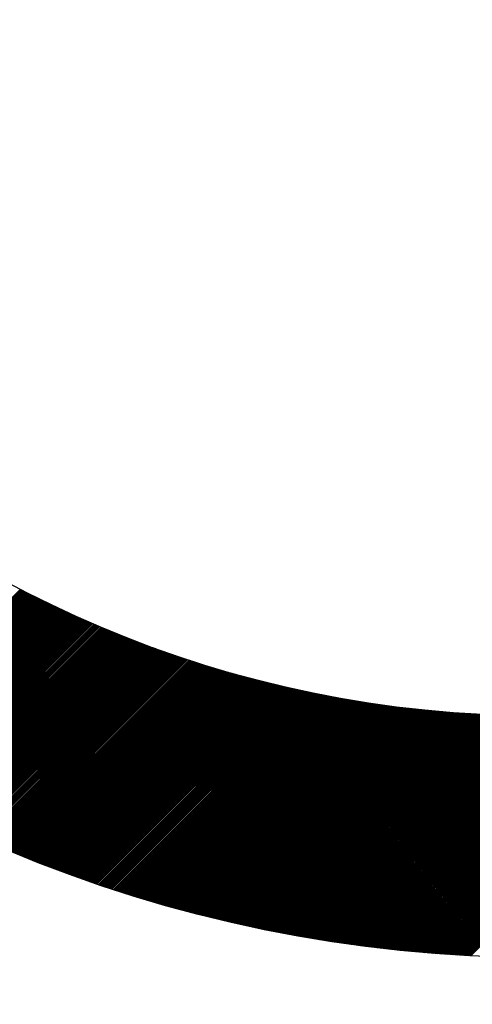
# Model space of a CAD drawing. Extents: x 14858 to 16958, y -15760 to -12790.
# Drawn here: x 15842 to 15898, y -13563 to -13441 of the extents above; entities that cross this region are included whole.
import ezdxf

# ---------------------------------------------------------------- set-up
doc = ezdxf.new("R2010")
doc.units = 0
doc.header["$LTSCALE"] = 100
doc.layers.get('0').update_dxf_attribs({"linetype": 'CONTINUOUS'})
doc.layers.get('DEFPOINTS').update_dxf_attribs({"linetype": 'CONTINUOUS'})
doc.layers.add('MAAL', color=2, linetype='CONTINUOUS')
doc.layers.add('SKILT', color=7, linetype='CONTINUOUS')
doc.styles.add('ISO3098', font='iso3098.shx')
doc.dimstyles.new('POINT_1-10MM', dxfattribs={"dimscale": 10, "dimtxt": 2.5, "dimasz": 3, "dimexe": 2, "dimexo": 3, "dimgap": 1, "dimtad": 1, "dimdec": 0, "dimzin": 0, "dimtxsty": 'ISO3098', "dimblk1": 'OBLIQUE', "dimblk2": 'OBLIQUE', "dimsah": 1, "dimcen": 4, "dimdle": 2, "dimclrd": 256, "dimclre": 256, "dimclrt": 256, "dimazin": 3, "dimtfac": 1, "dimtdec": 0, "dimtix": 1, "dimtmove": 0, "dimatfit": 3, "dimtolj": 1, "dimtzin": 0})

# ---------------------------------------------------------------- blocks, each defined once
blk = doc.blocks.new('_OBLIQUE')
at = {"color": 0}
blk.add_line((-0.5, -0.5), (0.5, 0.5), dxfattribs=at)
blk = doc.blocks.new('*D10')
at = {"layer": 'DEFPOINTS', "color": 0}
for p in [(15623.81, -13387.05), (15906.65, -13669.89), (15817.53, -13759.01)]:
    blk.add_point(p, dxfattribs=at)
at = {"layer": 'MAAL'}
for p, q in [((15602.6, -13408.26), (15520.54, -13490.31)), ((15520.54, -13462.03), (15831.67, -13773.16)), ((15885.44, -13691.1), (15803.39, -13773.16))]:
    blk.add_line(p, q, dxfattribs=at)
at = {"layer": 'MAAL', "xscale": 30, "yscale": 30, "zscale": 30}
for p, rotation in [((15534.69, -13476.17), 135), ((15817.53, -13759.01), 315)]:
    blk.add_blockref('_OBLIQUE', p, dxfattribs=dict(at, rotation=rotation))
at = {"layer": 'MAAL', "insert": (15692.02, -13601.68), "char_height": 25, "attachment_point": 5, "rotation": 315, "style": 'ISO3098'}
blk.add_mtext('\\A1;400', dxfattribs=at)
blk = doc.blocks.new('*X2')
at = {"color": 0}
for p, q in [((962.37, 2151.55), (984.43, 2173.6)), ((962.48, 2151.48), (984.54, 2173.54)), ((962.59, 2151.42), (984.66, 2173.48)), ((962.7, 2151.35), (984.78, 2173.42)), ((962.82, 2151.29), (984.89, 2173.36)), ((962.93, 2151.22), (985.01, 2173.3)), ((963.04, 2151.15), (985.13, 2173.24)), ((963.15, 2151.09), (985.24, 2173.18)), ((963.26, 2151.02), (985.36, 2173.12)), ((963.37, 2150.96), (985.48, 2173.06)), ((963.48, 2150.89), (985.59, 2173)), ((963.6, 2150.83), (985.71, 2172.94)), ((963.71, 2150.76), (985.83, 2172.88)), ((963.82, 2150.7), (985.95, 2172.83)), ((963.93, 2150.63), (986.06, 2172.77)), ((964.04, 2150.57), (986.18, 2172.71)), ((964.16, 2150.51), (986.3, 2172.65)), ((964.27, 2150.44), (986.42, 2172.59)), ((964.38, 2150.38), (986.54, 2172.53)), ((964.49, 2150.31), (986.65, 2172.47)), ((964.61, 2150.25), (986.77, 2172.41)), ((964.72, 2150.18), (986.89, 2172.35)), ((964.83, 2150.12), (987.01, 2172.3)), ((964.94, 2150.05), (987.13, 2172.24)), ((965.06, 2149.99), (987.25, 2172.18)), ((965.17, 2149.93), (987.36, 2172.12)), ((965.28, 2149.86), (987.48, 2172.06)), ((965.4, 2149.8), (987.6, 2172.01)), ((965.51, 2149.74), (987.72, 2171.95)), ((965.62, 2149.67), (987.84, 2171.89)), ((965.73, 2149.61), (987.96, 2171.83)), ((965.85, 2149.54), (988.08, 2171.77)), ((965.96, 2149.48), (988.2, 2171.72)), ((966.07, 2149.42), (988.32, 2171.66)), ((966.19, 2149.35), (988.44, 2171.6)), ((966.3, 2149.29), (988.56, 2171.54)), ((966.42, 2149.23), (988.67, 2171.49)), ((966.53, 2149.17), (988.79, 2171.43)), ((966.64, 2149.1), (988.91, 2171.37)), ((966.76, 2149.04), (989.03, 2171.32)), ((966.87, 2148.98), (989.15, 2171.26)), ((966.98, 2148.91), (989.27, 2171.2)), ((967.1, 2148.85), (989.39, 2171.15)), ((967.21, 2148.79), (989.51, 2171.09)), ((967.33, 2148.73), (989.64, 2171.03)), ((967.44, 2148.66), (989.76, 2170.98)), ((967.56, 2148.6), (989.88, 2170.92)), ((967.67, 2148.54), (990, 2170.87)), ((967.78, 2148.48), (990.12, 2170.81)), ((967.9, 2148.41), (990.24, 2170.75)), ((968.01, 2148.35), (990.36, 2170.7)), ((968.13, 2148.29), (990.48, 2170.64)), ((968.24, 2148.23), (990.6, 2170.59)), ((968.36, 2148.17), (990.72, 2170.53)), ((968.47, 2148.1), (990.84, 2170.48)), ((968.59, 2148.04), (990.97, 2170.42)), ((968.7, 2147.98), (991.09, 2170.36)), ((968.82, 2147.92), (991.21, 2170.31)), ((968.93, 2147.86), (991.33, 2170.25)), ((969.05, 2147.8), (991.45, 2170.2)), ((969.16, 2147.73), (991.57, 2170.14)), ((969.28, 2147.67), (991.7, 2170.09)), ((969.4, 2147.61), (991.82, 2170.04)), ((969.51, 2147.55), (991.94, 2169.98)), ((969.63, 2147.49), (992.06, 2169.93)), ((969.74, 2147.43), (992.19, 2169.87)), ((969.86, 2147.37), (992.31, 2169.82)), ((969.97, 2147.31), (992.43, 2169.76)), ((970.09, 2147.25), (992.55, 2169.71)), ((970.21, 2147.19), (992.68, 2169.66)), ((970.32, 2147.12), (992.8, 2169.6)), ((970.44, 2147.06), (992.92, 2169.55)), ((970.55, 2147), (993.05, 2169.49)), ((970.67, 2146.94), (993.17, 2169.44)), ((970.79, 2146.88), (993.29, 2169.39)), ((970.9, 2146.82), (993.41, 2169.33)), ((971.02, 2146.76), (993.54, 2169.28)), ((971.14, 2146.7), (993.66, 2169.23)), ((971.25, 2146.64), (993.79, 2169.17)), ((971.37, 2146.58), (993.91, 2169.12)), ((971.49, 2146.52), (994.03, 2169.07)), ((971.6, 2146.46), (994.16, 2169.02)), ((971.72, 2146.4), (994.28, 2168.96)), ((971.84, 2146.34), (994.41, 2168.91)), ((971.96, 2146.28), (994.53, 2168.86)), ((972.07, 2146.22), (994.65, 2168.8)), ((972.19, 2146.16), (994.78, 2168.75)), ((972.31, 2146.11), (994.9, 2168.7)), ((972.43, 2146.05), (995.03, 2168.65)), ((972.54, 2145.99), (995.15, 2168.6)), ((972.66, 2145.93), (995.28, 2168.54)), ((972.78, 2145.87), (995.4, 2168.49)), ((972.9, 2145.81), (995.53, 2168.44)), ((973.01, 2145.75), (995.65, 2168.39)), ((973.13, 2145.69), (995.78, 2168.34)), ((973.25, 2145.63), (995.9, 2168.29)), ((973.37, 2145.57), (996.03, 2168.24)), ((973.49, 2145.52), (996.15, 2168.18)), ((973.6, 2145.46), (996.28, 2168.13)), ((973.72, 2145.4), (996.41, 2168.08)), ((973.84, 2145.34), (996.53, 2168.03)), ((973.96, 2145.28), (996.66, 2167.98)), ((974.08, 2145.22), (996.78, 2167.93)), ((974.2, 2145.17), (996.91, 2167.88)), ((974.32, 2145.11), (997.04, 2167.83)), ((974.43, 2145.05), (997.16, 2167.78)), ((974.55, 2144.99), (997.29, 2167.73)), ((974.67, 2144.93), (997.42, 2167.68)), ((974.79, 2144.88), (997.54, 2167.63)), ((974.91, 2144.82), (997.67, 2167.58)), ((975.03, 2144.76), (997.8, 2167.53)), ((975.15, 2144.7), (997.92, 2167.48)), ((975.27, 2144.65), (998.05, 2167.43)), ((975.39, 2144.59), (998.18, 2167.38)), ((975.51, 2144.53), (998.3, 2167.33)), ((975.63, 2144.47), (998.43, 2167.28)), ((975.75, 2144.42), (998.56, 2167.23)), ((975.87, 2144.36), (998.69, 2167.18)), ((975.99, 2144.3), (998.81, 2167.13)), ((976.11, 2144.25), (998.94, 2167.08)), ((976.23, 2144.19), (999.07, 2167.03)), ((976.35, 2144.13), (999.2, 2166.99)), ((976.47, 2144.08), (999.33, 2166.94)), ((976.59, 2144.02), (999.45, 2166.89)), ((976.71, 2143.96), (999.58, 2166.84)), ((976.83, 2143.91), (999.71, 2166.79)), ((976.95, 2143.85), (999.84, 2166.74)), ((977.07, 2143.79), (999.97, 2166.7)), ((977.19, 2143.74), (1000.1, 2166.65)), ((977.31, 2143.68), (1000.23, 2166.6)), ((977.43, 2143.62), (1000.36, 2166.55)), ((977.55, 2143.57), (1000.48, 2166.5)), ((977.67, 2143.51), (1000.61, 2166.46)), ((977.79, 2143.46), (1000.74, 2166.41)), ((977.91, 2143.4), (1000.87, 2166.36)), ((978.03, 2143.35), (1001, 2166.31)), ((978.15, 2143.29), (1001.13, 2166.27)), ((978.28, 2143.23), (1001.26, 2166.22)), ((978.4, 2143.18), (1001.39, 2166.17)), ((978.52, 2143.12), (1001.52, 2166.13)), ((978.64, 2143.07), (1001.65, 2166.08)), ((978.76, 2143.01), (1001.78, 2166.03)), ((978.88, 2142.96), (1001.91, 2165.99)), ((979.01, 2142.9), (1002.04, 2165.94)), ((979.13, 2142.85), (1002.17, 2165.89)), ((979.25, 2142.79), (1002.3, 2165.85)), ((979.37, 2142.74), (1002.43, 2165.8)), ((979.49, 2142.68), (1002.56, 2165.75)), ((979.62, 2142.63), (1002.69, 2165.71)), ((979.74, 2142.57), (1002.83, 2165.66)), ((979.86, 2142.52), (1002.96, 2165.62)), ((979.98, 2142.47), (1003.09, 2165.57)), ((980.1, 2142.41), (1003.22, 2165.53)), ((980.23, 2142.36), (1003.35, 2165.48)), ((980.35, 2142.3), (1003.48, 2165.44)), ((980.47, 2142.25), (1003.61, 2165.39)), ((980.6, 2142.2), (1003.75, 2165.35)), ((980.72, 2142.14), (1003.88, 2165.3)), ((980.84, 2142.09), (1004.01, 2165.26)), ((980.96, 2142.03), (1004.14, 2165.21)), ((981.09, 2141.98), (1004.27, 2165.17)), ((981.21, 2141.93), (1004.41, 2165.12)), ((981.33, 2141.87), (1004.54, 2165.08)), ((981.46, 2141.82), (1004.67, 2165.03)), ((981.58, 2141.77), (1004.8, 2164.99)), ((981.7, 2141.71), (1004.94, 2164.95)), ((981.83, 2141.66), (1005.07, 2164.9)), ((981.95, 2141.61), (1005.2, 2164.86)), ((982.08, 2141.55), (1005.34, 2164.81)), ((982.2, 2141.5), (1005.47, 2164.77)), ((982.32, 2141.45), (1005.6, 2164.73)), ((982.45, 2141.4), (1005.74, 2164.68)), ((982.57, 2141.34), (1005.87, 2164.64)), ((982.7, 2141.29), (1006, 2164.6)), ((982.82, 2141.24), (1006.14, 2164.55)), ((982.94, 2141.18), (1006.27, 2164.51)), ((983.07, 2141.13), (1006.4, 2164.47)), ((983.19, 2141.08), (1006.54, 2164.43)), ((983.32, 2141.03), (1006.67, 2164.38)), ((983.44, 2140.98), (1006.81, 2164.34)), ((983.57, 2140.92), (1006.94, 2164.3)), ((983.69, 2140.87), (1007.08, 2164.26)), ((983.82, 2140.82), (1007.21, 2164.21)), ((983.94, 2140.77), (1007.34, 2164.17)), ((984.07, 2140.72), (1007.48, 2164.13)), ((984.19, 2140.66), (1007.61, 2164.09)), ((984.32, 2140.61), (1007.75, 2164.05)), ((984.44, 2140.56), (1007.88, 2164)), ((984.57, 2140.51), (1008.02, 2163.96)), ((984.69, 2140.46), (1008.16, 2163.92)), ((984.82, 2140.41), (1008.29, 2163.88)), ((984.94, 2140.36), (1008.43, 2163.84)), ((985.07, 2140.31), (1008.56, 2163.8)), ((985.2, 2140.25), (1008.7, 2163.76)), ((985.32, 2140.2), (1008.83, 2163.72)), ((985.45, 2140.15), (1008.97, 2163.68)), ((985.57, 2140.1), (1009.11, 2163.64)), ((985.7, 2140.05), (1009.24, 2163.6)), ((985.83, 2140), (1009.38, 2163.55)), ((985.95, 2139.95), (1009.52, 2163.51)), ((986.08, 2139.9), (1009.65, 2163.47)), ((986.21, 2139.85), (1009.79, 2163.43)), ((986.33, 2139.8), (1009.93, 2163.39)), ((986.46, 2139.75), (1010.06, 2163.36)), ((986.59, 2139.7), (1010.2, 2163.32)), ((986.71, 2139.65), (1010.34, 2163.28)), ((986.84, 2139.6), (1010.48, 2163.24)), ((986.97, 2139.55), (1010.61, 2163.2)), ((987.09, 2139.5), (1010.75, 2163.16)), ((987.22, 2139.45), (1010.89, 2163.12)), ((987.35, 2139.4), (1011.03, 2163.08)), ((987.47, 2139.35), (1011.16, 2163.04)), ((987.6, 2139.3), (1011.3, 2163)), ((987.73, 2139.25), (1011.44, 2162.96)), ((987.86, 2139.2), (1011.58, 2162.93)), ((987.98, 2139.15), (1011.72, 2162.89)), ((988.11, 2139.11), (1011.86, 2162.85)), ((988.24, 2139.06), (1012, 2162.81)), ((988.37, 2139.01), (1012.13, 2162.77)), ((988.5, 2138.96), (1012.27, 2162.74)), ((988.62, 2138.91), (1012.41, 2162.7)), ((988.75, 2138.86), (1012.55, 2162.66)), ((988.88, 2138.81), (1012.69, 2162.62)), ((989.01, 2138.76), (1012.83, 2162.59)), ((989.14, 2138.72), (1012.97, 2162.55)), ((989.27, 2138.67), (1013.11, 2162.51)), ((989.39, 2138.62), (1013.25, 2162.47)), ((989.52, 2138.57), (1013.39, 2162.44)), ((989.65, 2138.52), (1013.53, 2162.4)), ((989.78, 2138.48), (1013.67, 2162.36)), ((989.91, 2138.43), (1013.81, 2162.33)), ((990.04, 2138.38), (1013.95, 2162.29)), ((990.17, 2138.33), (1014.09, 2162.26)), ((990.3, 2138.29), (1014.23, 2162.22)), ((990.43, 2138.24), (1014.37, 2162.18)), ((990.56, 2138.19), (1014.51, 2162.15)), ((990.69, 2138.14), (1014.65, 2162.11)), ((990.82, 2138.1), (1014.8, 2162.08)), ((990.94, 2138.05), (1014.94, 2162.04)), ((991.07, 2138), (1015.08, 2162.01)), ((991.2, 2137.95), (1015.22, 2161.97)), ((991.33, 2137.91), (1015.36, 2161.94)), ((991.46, 2137.86), (1015.5, 2161.9)), ((991.59, 2137.81), (1015.65, 2161.87)), ((991.72, 2137.77), (1015.79, 2161.83)), ((991.85, 2137.72), (1015.93, 2161.8)), ((991.99, 2137.68), (1016.07, 2161.76)), ((992.12, 2137.63), (1016.21, 2161.73)), ((992.25, 2137.58), (1016.36, 2161.69)), ((992.38, 2137.54), (1016.5, 2161.66)), ((992.51, 2137.49), (1016.64, 2161.62)), ((992.64, 2137.44), (1016.79, 2161.59)), ((992.77, 2137.4), (1016.93, 2161.56)), ((992.9, 2137.35), (1017.07, 2161.52)), ((993.03, 2137.31), (1017.21, 2161.49)), ((993.16, 2137.26), (1017.36, 2161.46)), ((993.29, 2137.22), (1017.5, 2161.42)), ((993.43, 2137.17), (1017.65, 2161.39)), ((993.56, 2137.12), (1017.79, 2161.36)), ((993.69, 2137.08), (1017.93, 2161.32)), ((993.82, 2137.03), (1018.08, 2161.29)), ((993.95, 2136.99), (1018.22, 2161.26)), ((994.08, 2136.94), (1018.37, 2161.23)), ((994.21, 2136.9), (1018.51, 2161.2)), ((994.35, 2136.85), (1018.66, 2161.16)), ((994.48, 2136.81), (1018.8, 2161.13)), ((994.61, 2136.77), (1018.94, 2161.1)), ((994.74, 2136.72), (1019.09, 2161.07)), ((994.88, 2136.68), (1019.23, 2161.04)), ((995.01, 2136.63), (1019.38, 2161)), ((995.14, 2136.59), (1019.53, 2160.97)), ((995.27, 2136.54), (1019.67, 2160.94)), ((995.41, 2136.5), (1019.82, 2160.91)), ((995.54, 2136.46), (1019.96, 2160.88)), ((995.67, 2136.41), (1020.11, 2160.85)), ((995.8, 2136.37), (1020.25, 2160.82)), ((995.94, 2136.32), (1020.4, 2160.79)), ((996.07, 2136.28), (1020.55, 2160.76)), ((996.2, 2136.24), (1020.69, 2160.73)), ((996.34, 2136.19), (1020.84, 2160.7)), ((996.47, 2136.15), (1020.99, 2160.67)), ((996.6, 2136.11), (1021.13, 2160.64)), ((996.74, 2136.06), (1021.28, 2160.61)), ((996.87, 2136.02), (1021.43, 2160.58)), ((997, 2135.98), (1021.58, 2160.55)), ((997.14, 2135.93), (1021.72, 2160.52)), ((997.27, 2135.89), (1021.87, 2160.49)), ((997.41, 2135.85), (1022.02, 2160.46)), ((997.54, 2135.81), (1022.17, 2160.43)), ((997.68, 2135.76), (1022.31, 2160.4)), ((997.81, 2135.72), (1022.46, 2160.37)), ((997.94, 2135.68), (1022.61, 2160.35)), ((998.08, 2135.64), (1022.76, 2160.32)), ((998.21, 2135.59), (1022.91, 2160.29)), ((998.35, 2135.55), (1023.06, 2160.26)), ((998.48, 2135.51), (1023.21, 2160.23)), ((998.62, 2135.47), (1023.35, 2160.21)), ((998.75, 2135.43), (1023.5, 2160.18)), ((998.89, 2135.38), (1023.65, 2160.15)), ((999.02, 2135.34), (1023.8, 2160.12)), ((999.16, 2135.3), (1023.95, 2160.1)), ((999.29, 2135.26), (1024.1, 2160.07)), ((999.43, 2135.22), (1024.25, 2160.04)), ((999.56, 2135.18), (1024.4, 2160.01)), ((999.7, 2135.14), (1024.55, 2159.99)), ((999.84, 2135.1), (1024.7, 2159.96)), ((999.97, 2135.05), (1024.85, 2159.94)), ((1000.11, 2135.01), (1025, 2159.91)), ((1000.24, 2134.97), (1025.15, 2159.88)), ((1000.38, 2134.93), (1025.3, 2159.86)), ((1000.52, 2134.89), (1025.45, 2159.83)), ((1000.65, 2134.85), (1025.61, 2159.81)), ((1000.79, 2134.81), (1025.76, 2159.78)), ((1000.93, 2134.77), (1025.91, 2159.75)), ((1001.06, 2134.73), (1026.06, 2159.73)), ((1001.2, 2134.69), (1026.21, 2159.7)), ((1001.34, 2134.65), (1026.36, 2159.68)), ((1001.47, 2134.61), (1026.52, 2159.65)), ((1001.61, 2134.57), (1026.67, 2159.63)), ((1001.75, 2134.53), (1026.82, 2159.61)), ((1001.88, 2134.49), (1026.97, 2159.58)), ((1002.02, 2134.45), (1027.13, 2159.56)), ((1002.16, 2134.41), (1027.28, 2159.53)), ((1002.3, 2134.37), (1027.43, 2159.51)), ((1002.43, 2134.33), (1027.58, 2159.49)), ((1002.57, 2134.3), (1027.74, 2159.46)), ((1002.71, 2134.26), (1027.89, 2159.44)), ((1002.85, 2134.22), (1028.04, 2159.41)), ((1002.98, 2134.18), (1028.2, 2159.39)), ((1003.12, 2134.14), (1028.35, 2159.37)), ((1003.26, 2134.1), (1028.51, 2159.35)), ((1003.4, 2134.06), (1028.66, 2159.32)), ((1003.54, 2134.02), (1028.81, 2159.3)), ((1003.68, 2133.99), (1028.97, 2159.28)), ((1003.81, 2133.95), (1029.12, 2159.26)), ((1003.95, 2133.91), (1029.28, 2159.23)), ((1004.09, 2133.87), (1029.43, 2159.21)), ((1004.23, 2133.83), (1029.59, 2159.19)), ((1004.37, 2133.8), (1029.74, 2159.17)), ((1004.51, 2133.76), (1029.9, 2159.15)), ((1004.65, 2133.72), (1030.05, 2159.13)), ((1004.79, 2133.68), (1030.21, 2159.11)), ((1004.93, 2133.65), (1030.36, 2159.08)), ((1005.07, 2133.61), (1030.52, 2159.06)), ((1005.21, 2133.57), (1030.68, 2159.04)), ((1005.34, 2133.53), (1030.83, 2159.02)), ((1005.48, 2133.5), (1030.99, 2159)), ((1005.62, 2133.46), (1031.15, 2158.98)), ((1005.76, 2133.42), (1031.3, 2158.96)), ((1005.9, 2133.39), (1031.46, 2158.94)), ((1006.04, 2133.35), (1031.62, 2158.92)), ((1006.18, 2133.31), (1031.77, 2158.9)), ((1006.33, 2133.28), (1031.93, 2158.88)), ((1006.47, 2133.24), (1032.09, 2158.86)), ((1006.61, 2133.2), (1032.25, 2158.84)), ((1006.75, 2133.17), (1032.4, 2158.83)), ((1006.89, 2133.13), (1032.56, 2158.81)), ((1007.03, 2133.1), (1032.72, 2158.79)), ((1007.17, 2133.06), (1032.88, 2158.77)), ((1034.72, 2128.44), (1065.05, 2158.77)), ((1034.89, 2128.43), (1065.26, 2158.8)), ((1035.05, 2128.41), (1065.46, 2158.82)), ((1035.21, 2128.4), (1065.66, 2158.84)), ((1035.38, 2128.39), (1065.86, 2158.87)), ((1035.54, 2128.37), (1066.06, 2158.89)), ((1035.7, 2128.36), (1066.26, 2158.92)), ((1035.87, 2128.35), (1066.46, 2158.94)), ((1036.03, 2128.34), (1066.66, 2158.97)), ((1036.2, 2128.32), (1066.87, 2158.99)), ((1036.36, 2128.31), (1067.07, 2159.02)), ((1036.53, 2128.3), (1067.27, 2159.05)), ((1036.69, 2128.29), (1067.48, 2159.07)), ((1036.86, 2128.28), (1067.68, 2159.1)), ((1037.02, 2128.26), (1067.89, 2159.13)), ((1037.19, 2128.25), (1068.09, 2159.16)), ((1037.35, 2128.24), (1068.3, 2159.19)), ((1037.52, 2128.23), (1068.5, 2159.21)), ((1037.68, 2128.22), (1068.71, 2159.24)), ((1037.85, 2128.21), (1068.91, 2159.27)), ((1038.01, 2128.2), (1069.12, 2159.3)), ((1038.18, 2128.19), (1069.33, 2159.33)), ((1038.35, 2128.18), (1069.54, 2159.36)), ((1038.51, 2128.17), (1069.74, 2159.4)), ((1038.68, 2128.15), (1069.95, 2159.43)), ((1038.85, 2128.14), (1070.16, 2159.46)), ((1039.01, 2128.14), (1070.37, 2159.49)), ((1039.18, 2128.13), (1070.58, 2159.52)), ((1039.35, 2128.12), (1070.79, 2159.56)), ((1039.52, 2128.11), (1071, 2159.59)), ((1039.68, 2128.1), (1071.21, 2159.62)), ((1039.85, 2128.09), (1071.42, 2159.66)), ((1040.02, 2128.08), (1071.63, 2159.69)), ((1040.19, 2128.07), (1071.84, 2159.73)), ((1040.35, 2128.06), (1072.06, 2159.76)), ((1007.31, 2133.02), (1033.04, 2158.75)), ((1007.45, 2132.99), (1033.2, 2158.73)), ((1007.59, 2132.95), (1033.36, 2158.72)), ((1007.73, 2132.92), (1033.51, 2158.7)), ((1007.88, 2132.88), (1033.67, 2158.68)), ((1008.02, 2132.85), (1033.83, 2158.66)), ((1008.16, 2132.81), (1033.99, 2158.65)), ((1008.3, 2132.78), (1034.15, 2158.63)), ((1008.44, 2132.74), (1034.31, 2158.61)), ((1008.58, 2132.71), (1034.47, 2158.6)), ((1008.73, 2132.67), (1034.63, 2158.58)), ((1008.87, 2132.64), (1034.79, 2158.56)), ((1009.01, 2132.6), (1034.95, 2158.55)), ((1009.15, 2132.57), (1035.11, 2158.53)), ((1009.3, 2132.54), (1035.28, 2158.51)), ((1009.44, 2132.5), (1035.44, 2158.5)), ((1009.58, 2132.47), (1035.6, 2158.48)), ((1009.72, 2132.43), (1035.76, 2158.47)), ((1009.87, 2132.4), (1035.92, 2158.45)), ((1010.01, 2132.37), (1036.08, 2158.44)), ((1010.15, 2132.33), (1036.24, 2158.42)), ((1010.3, 2132.3), (1036.41, 2158.41)), ((1010.44, 2132.27), (1036.57, 2158.39)), ((1010.58, 2132.23), (1036.73, 2158.38)), ((1010.73, 2132.2), (1036.89, 2158.36)), ((1010.87, 2132.17), (1037.06, 2158.35)), ((1011.01, 2132.13), (1037.22, 2158.34)), ((1011.16, 2132.1), (1037.38, 2158.32)), ((1011.3, 2132.07), (1037.55, 2158.31)), ((1011.45, 2132.03), (1037.71, 2158.3)), ((1011.59, 2132), (1037.87, 2158.28)), ((1011.74, 2131.97), (1038.04, 2158.27)), ((1011.88, 2131.94), (1038.2, 2158.26)), ((1012.02, 2131.9), (1038.36, 2158.25)), ((1012.17, 2131.87), (1038.53, 2158.23)), ((1012.31, 2131.84), (1038.69, 2158.22)), ((1012.46, 2131.81), (1038.86, 2158.21)), ((1012.6, 2131.78), (1039.02, 2158.2)), ((1012.75, 2131.75), (1039.19, 2158.19)), ((1012.89, 2131.71), (1039.35, 2158.17)), ((1013.04, 2131.68), (1039.52, 2158.16)), ((1013.18, 2131.65), (1039.69, 2158.15)), ((1013.33, 2131.62), (1039.85, 2158.14)), ((1013.48, 2131.59), (1040.02, 2158.13)), ((1013.62, 2131.56), (1040.18, 2158.12)), ((1013.77, 2131.53), (1040.35, 2158.11)), ((1013.91, 2131.5), (1040.52, 2158.1)), ((1014.06, 2131.46), (1040.68, 2158.09)), ((1014.21, 2131.43), (1040.85, 2158.08)), ((1014.35, 2131.4), (1041.02, 2158.07)), ((1014.5, 2131.37), (1041.18, 2158.06)), ((1014.64, 2131.34), (1041.35, 2158.05)), ((1014.79, 2131.31), (1041.52, 2158.04)), ((1014.94, 2131.28), (1041.69, 2158.03)), ((1015.08, 2131.25), (1041.86, 2158.02)), ((1015.23, 2131.22), (1042.02, 2158.02)), ((1015.38, 2131.19), (1042.19, 2158.01)), ((1015.53, 2131.16), (1042.36, 2158)), ((1015.67, 2131.13), (1042.53, 2157.99)), ((1015.82, 2131.1), (1042.7, 2157.98)), ((1015.97, 2131.08), (1042.87, 2157.98)), ((1016.12, 2131.05), (1043.04, 2157.97)), ((1016.26, 2131.02), (1043.21, 2157.96)), ((1016.41, 2130.99), (1043.38, 2157.96)), ((1016.56, 2130.96), (1043.55, 2157.95)), ((1016.71, 2130.93), (1043.72, 2157.94)), ((1016.86, 2130.9), (1043.89, 2157.94)), ((1017, 2130.87), (1044.06, 2157.93)), ((1017.15, 2130.85), (1044.23, 2157.92)), ((1017.3, 2130.82), (1044.4, 2157.92)), ((1017.45, 2130.79), (1044.57, 2157.91)), ((1017.6, 2130.76), (1044.74, 2157.91)), ((1017.75, 2130.73), (1044.92, 2157.9)), ((1017.9, 2130.71), (1045.09, 2157.9)), ((1018.05, 2130.68), (1045.26, 2157.89)), ((1018.19, 2130.65), (1045.43, 2157.89)), ((1018.34, 2130.62), (1045.61, 2157.88)), ((1018.49, 2130.6), (1045.78, 2157.88)), ((1018.64, 2130.57), (1045.95, 2157.88)), ((1018.79, 2130.54), (1046.12, 2157.87)), ((1018.94, 2130.51), (1046.3, 2157.87)), ((1019.09, 2130.49), (1046.47, 2157.87)), ((1019.24, 2130.46), (1046.64, 2157.86)), ((1019.39, 2130.43), (1046.82, 2157.86)), ((1019.54, 2130.41), (1046.99, 2157.86)), ((1019.69, 2130.38), (1047.17, 2157.86)), ((1019.84, 2130.36), (1047.34, 2157.85)), ((1019.99, 2130.33), (1047.52, 2157.85)), ((1020.15, 2130.3), (1047.69, 2157.85)), ((1020.3, 2130.28), (1047.87, 2157.85)), ((1020.45, 2130.25), (1048.04, 2157.85)), ((1020.6, 2130.23), (1048.22, 2157.85)), ((1020.75, 2130.2), (1048.39, 2157.85)), ((1020.9, 2130.18), (1048.57, 2157.84)), ((1021.05, 2130.15), (1048.75, 2157.84)), ((1021.2, 2130.12), (1048.92, 2157.84)), ((1021.36, 2130.1), (1049.1, 2157.84)), ((1021.51, 2130.07), (1049.28, 2157.84)), ((1021.66, 2130.05), (1049.45, 2157.84)), ((1021.81, 2130.03), (1049.63, 2157.85)), ((1021.96, 2130), (1049.81, 2157.85)), ((1022.12, 2129.98), (1049.99, 2157.85)), ((1022.27, 2129.95), (1050.17, 2157.85)), ((1022.42, 2129.93), (1050.34, 2157.85)), ((1022.57, 2129.9), (1050.52, 2157.85)), ((1022.73, 2129.88), (1050.7, 2157.85)), ((1022.88, 2129.86), (1050.88, 2157.86)), ((1023.03, 2129.83), (1051.06, 2157.86)), ((1023.19, 2129.81), (1051.24, 2157.86)), ((1023.34, 2129.79), (1051.42, 2157.87)), ((1023.49, 2129.76), (1051.6, 2157.87)), ((1023.65, 2129.74), (1051.78, 2157.87)), ((1023.8, 2129.72), (1051.96, 2157.88)), ((1023.95, 2129.69), (1052.14, 2157.88)), ((1024.11, 2129.67), (1052.32, 2157.88)), ((1024.26, 2129.65), (1052.5, 2157.89)), ((1024.42, 2129.62), (1052.69, 2157.89)), ((1024.57, 2129.6), (1052.87, 2157.9)), ((1024.73, 2129.58), (1053.05, 2157.9)), ((1024.88, 2129.56), (1053.23, 2157.91)), ((1025.03, 2129.54), (1053.41, 2157.91)), ((1025.19, 2129.51), (1053.6, 2157.92)), ((1025.34, 2129.49), (1053.78, 2157.93)), ((1025.5, 2129.47), (1053.96, 2157.93)), ((1025.66, 2129.45), (1054.15, 2157.94)), ((1025.81, 2129.43), (1054.33, 2157.95)), ((1025.97, 2129.41), (1054.51, 2157.95)), ((1026.12, 2129.38), (1054.7, 2157.96)), ((1026.28, 2129.36), (1054.88, 2157.97)), ((1026.43, 2129.34), (1055.07, 2157.98)), ((1026.59, 2129.32), (1055.25, 2157.99)), ((1026.75, 2129.3), (1055.44, 2157.99)), ((1026.9, 2129.28), (1055.62, 2158)), ((1027.06, 2129.26), (1055.81, 2158.01)), ((1027.21, 2129.24), (1055.99, 2158.02)), ((1027.37, 2129.22), (1056.18, 2158.03)), ((1027.53, 2129.2), (1056.37, 2158.04)), ((1027.68, 2129.18), (1056.55, 2158.05)), ((1027.84, 2129.16), (1056.74, 2158.06)), ((1028, 2129.14), (1056.93, 2158.07)), ((1028.16, 2129.12), (1057.12, 2158.08)), ((1028.31, 2129.1), (1057.3, 2158.09)), ((1028.47, 2129.08), (1057.49, 2158.1)), ((1028.63, 2129.06), (1057.68, 2158.12)), ((1028.79, 2129.04), (1057.87, 2158.13)), ((1028.94, 2129.03), (1058.06, 2158.14)), ((1029.1, 2129.01), (1058.25, 2158.15)), ((1029.26, 2128.99), (1058.44, 2158.17)), ((1029.42, 2128.97), (1058.63, 2158.18)), ((1029.58, 2128.95), (1058.82, 2158.19)), ((1029.74, 2128.93), (1059.01, 2158.21)), ((1029.9, 2128.92), (1059.2, 2158.22)), ((1030.05, 2128.9), (1059.39, 2158.23)), ((1030.21, 2128.88), (1059.58, 2158.25)), ((1030.37, 2128.86), (1059.77, 2158.26)), ((1030.53, 2128.85), (1059.96, 2158.28)), ((1030.69, 2128.83), (1060.16, 2158.29)), ((1030.85, 2128.81), (1060.35, 2158.31)), ((1031.01, 2128.79), (1060.54, 2158.32)), ((1031.17, 2128.78), (1060.73, 2158.34)), ((1031.33, 2128.76), (1060.93, 2158.36)), ((1031.49, 2128.74), (1061.12, 2158.37)), ((1031.65, 2128.73), (1061.31, 2158.39)), ((1031.81, 2128.71), (1061.51, 2158.41)), ((1031.97, 2128.69), (1061.7, 2158.43)), ((1032.13, 2128.68), (1061.9, 2158.44)), ((1032.29, 2128.66), (1062.09, 2158.46)), ((1032.45, 2128.65), (1062.29, 2158.48)), ((1032.62, 2128.63), (1062.48, 2158.5)), ((1032.78, 2128.62), (1062.68, 2158.52)), ((1032.94, 2128.6), (1062.88, 2158.54)), ((1033.1, 2128.59), (1063.07, 2158.56)), ((1033.26, 2128.57), (1063.27, 2158.58)), ((1033.42, 2128.56), (1063.47, 2158.6)), ((1033.59, 2128.54), (1063.66, 2158.62)), ((1033.75, 2128.53), (1063.86, 2158.64)), ((1033.91, 2128.51), (1064.06, 2158.66)), ((1034.07, 2128.5), (1064.26, 2158.68)), ((1034.23, 2128.48), (1064.46, 2158.7)), ((1034.4, 2128.47), (1064.66, 2158.73)), ((1034.56, 2128.45), (1064.86, 2158.75))]:
    blk.add_line(p, q, dxfattribs=at)

msp = doc.modelspace()

# ---------------------------------------------------------------- linework, layer by layer
at = {"layer": 'SKILT'}
for radius in [170, 140]:
    msp.add_circle((15906.65, -13387.05), radius, dxfattribs=at)

# ---------------------------------------------------------------- block references
msp.add_blockref('*X2', (14857.7, -15684.89), dxfattribs=at)

# ---------------------------------------------------------------- dimensions: what is measured, and where the dimension line sits
at = {"layer": 'MAAL'}
dim = msp.add_aligned_dim(p1=(15623.81, -13387.05), p2=(15906.65, -13669.89), distance=-126.04, dimstyle='POINT_1-10MM', dxfattribs=at)
dim.commit()
dim.dimension.update_dxf_attribs({"geometry": '*D10', "text_midpoint": (15692.02, -13601.68)})

doc.saveas('drawing.dxf')
